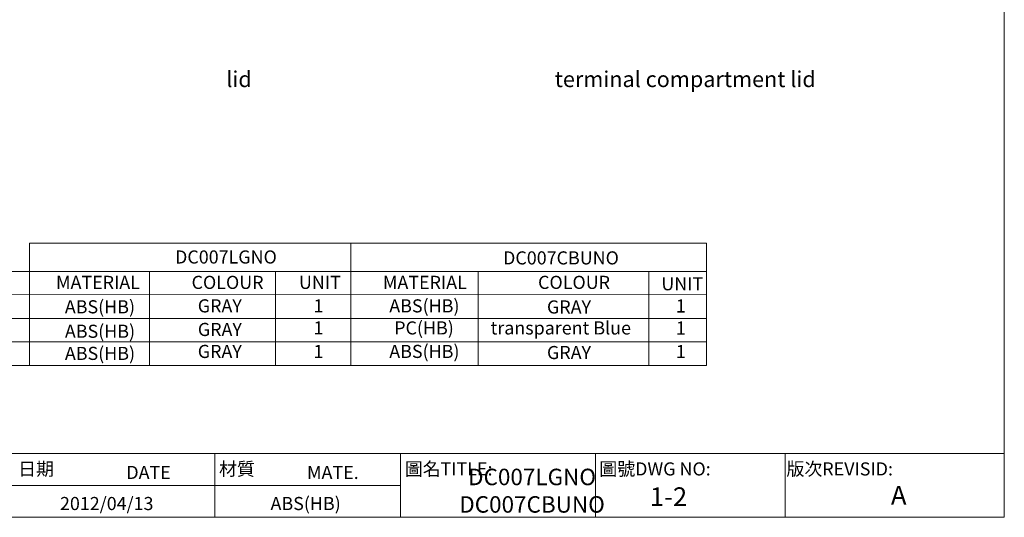
# Model space of a CAD drawing. Units: millimetres. Extents: x 5 to 847, y 3 to 276.
# Drawn here: x 585 to 847, y 3 to 136 of the extents above; entities that cross this region are included whole.
import ezdxf

# ---------------------------------------------------------------- set-up
doc = ezdxf.new("R2010")
doc.units = ezdxf.units.MM
doc.styles.add('SLDTEXTSTYLE0', font='TXT', dxfattribs={"width": 0.75})
doc.styles.add('SLDTEXTSTYLE1', font='TXT', dxfattribs={"width": 0.75, "bigfont": 'bigfont'})
doc.styles.add('SLDTEXTSTYLE2', font='TXT', dxfattribs={"width": 0.7})

msp = doc.modelspace()

# ---------------------------------------------------------------- linework, layer by layer
at = {"color": 7, "linetype": 'Continuous', "lineweight": 0}
for p, q in [((847.3524, 276.4678), (847.3524, 2.9302)), ((426.0829, 19.936), (847.3524, 19.936)), ((636.7177, 19.936), (636.7177, 2.9302)), ((686.223, 19.936), (686.223, 2.9302)), ((738.2743, 19.936), (738.2743, 2.9302)), ((788.8663, 19.936), (788.8663, 2.9302)), ((522.2743, 11.4331), (686.223, 11.4331)), ((847.3524, 2.9302), (426.0829, 2.9302))]:
    msp.add_line(p, q, dxfattribs=at)
at = {"color": 0, "linetype": 'Continuous', "lineweight": 0}
for p, q in [((587.2437, 68.5879), (587.2437, 76.1095)), ((587.2437, 76.1095), (767.9208, 76.1095)), ((672.9691, 43.4991), (672.9691, 76.1095)), ((767.9208, 76.1095), (767.9208, 43.4915)), ((767.9208, 68.5879), (504.37, 68.5879)), ((587.2437, 68.5879), (587.2437, 43.4991)), ((619.2893, 68.5879), (619.2893, 43.4991)), ((652.8753, 68.5879), (652.8753, 43.4991)), ((706.9941, 68.5879), (706.9941, 43.4991)), ((752.5541, 68.5879), (752.5541, 43.4991)), ((504.37, 62.3157), (767.9208, 62.3986)), ((504.37, 56.0435), (767.9208, 56.0435)), ((504.37, 49.7713), (767.9208, 49.732)), ((767.9208, 43.4915), (504.37, 43.4915))]:
    msp.add_line(p, q, dxfattribs=at)

# ---------------------------------------------------------------- texts
at = {"color": 7, "linetype": 'Continuous', "lineweight": 0}
for s, insert, char_height, attachment_point, style in [(' lid', (638.4874, 122.0082), 4.23333, 1, 'SLDTEXTSTYLE1'), ('terminal compartment lid', (727.4069, 122.0082), 4.233333, 1, 'SLDTEXTSTYLE1'), ('日期', (584.2789, 17.5968), 3.5, 1, 'SLDTEXTSTYLE0'), ('DATE', (613.1174, 16.6669), 3.5, 1, 'SLDTEXTSTYLE1'), ('材質', (637.8457, 17.5968), 3.5, 1, 'SLDTEXTSTYLE0'), ('MATE.', (661.3182, 16.6669), 3.5, 1, 'SLDTEXTSTYLE1'), ('圖名TITLE:', (687.4114, 17.5968), 3.5, 1, 'SLDTEXTSTYLE0'), ('DC007LGNO\\PDC007CBUNO', (721.3599, 15.9044), 4.4, 2, 'SLDTEXTSTYLE1'), ('圖號DWG NO:', (739.3115, 17.5968), 3.5, 1, 'SLDTEXTSTYLE0'), ('版次REVISID:', (789.248, 17.5968), 3.5, 1, 'SLDTEXTSTYLE0'), ('1-2', (757.7622, 10.9324), 5, 2, 'SLDTEXTSTYLE1'), ('A', (817.1066, 11.3249), 5, 1, 'SLDTEXTSTYLE1'), ('2012/04/13', (607.8867, 8.3627), 3.5, 2, 'SLDTEXTSTYLE1'), ('ABS(HB)', (660.9549, 8.3627), 3.5, 2, 'SLDTEXTSTYLE1')]:
    msp.add_mtext(s, dxfattribs=dict(at, insert=insert, char_height=char_height, attachment_point=attachment_point, style=style))
at = {"color": 0, "linetype": 'Continuous', "lineweight": 0, "char_height": 3.5, "attachment_point": 1, "style": 'SLDTEXTSTYLE2'}
for s, insert in [('DC007LGNO', (626.1117, 74.1715)), ('DC007CBUNO', (713.6236, 73.9298)), ('MATERIAL', (594.3541, 67.3955)), ('COLOUR', (630.5191, 67.3955)), ('UNIT', (659.1777, 67.3955)), ('MATERIAL', (681.5652, 67.3955)), ('COLOUR', (722.9586, 67.3955)), ('UNIT', (755.8566, 67.0288)), ('ABS(HB)', (596.7103, 60.8751)), ('GRAY', (632.172, 61.1233)), ('1', (663.052, 61.1233)), ('ABS(HB)', (683.2698, 61.1233)), ('GRAY', (725.3434, 60.829)), ('1', (759.7087, 61.0985)), ('1', (663.052, 55.2341)), ('PC(HB)', (684.5792, 55.2341)), ('transparent Blue', (710.2945, 55.2341)), ('1', (759.7087, 55.2093)), ('ABS(HB)', (596.7259, 54.3476)), ('GRAY', (632.1908, 54.8242)), ('ABS(HB)', (596.7259, 48.4364)), ('GRAY', (632.172, 48.9618)), ('1', (663.052, 48.9618)), ('ABS(HB)', (683.2698, 48.9618)), ('GRAY', (725.3434, 48.6675)), ('1', (759.7087, 48.9371))]:
    msp.add_mtext(s, dxfattribs=dict(at, insert=insert))

doc.saveas('drawing.dxf')
